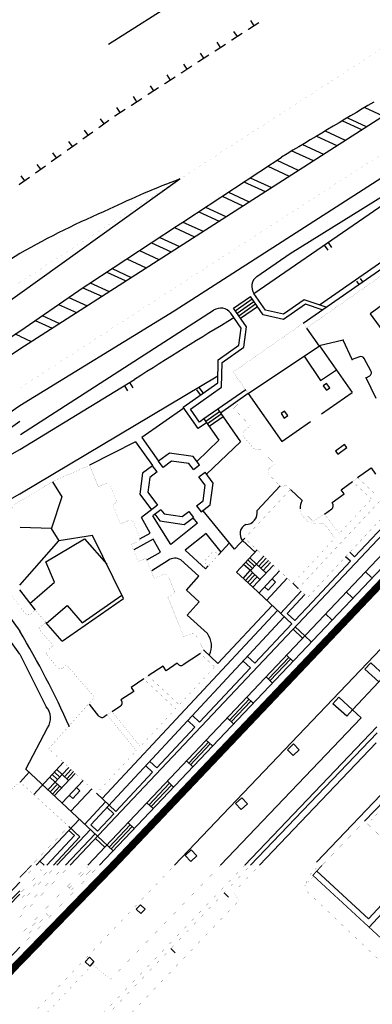
# Model space of a CAD drawing. Extents: x 305906 to 307367, y 4031676 to 4032941.
# Drawn here: x 306500 to 306557, y 4032377 to 4032538 of the extents above; entities that cross this region are included whole.
import ezdxf

# ---------------------------------------------------------------- set-up
doc = ezdxf.new("R2010")
doc.units = 0
doc.header["$LTSCALE"] = 3
doc.header["$MEASUREMENT"] = 0
doc.linetypes.add('T1000', pattern=[1.5, 1, -0.5])
for name, color, linetype in [('16', 1, 'CONTINUOUS'), ('2', 1, 'CONTINUOUS'), ('20', 1, 'CONTINUOUS'), ('3', 1, 'CONTINUOUS'), ('5', 1, 'CONTINUOUS'), ('7', 1, 'CONTINUOUS'), ('8', 1, 'CONTINUOUS'), ('XZDP', 1, 'T1000')]:
    doc.layers.add(name, color=color, linetype=linetype)

msp = doc.modelspace()

# ---------------------------------------------------------------- linework, layer by layer
at = {"layer": '16', "linetype": 'CONTINUOUS'}
for p, q in [((306537.203, 4032536.176), (306538.88, 4032537.266)), ((306537.496, 4032537.559), (306538.041, 4032536.721)), ((306534.483, 4032534.406), (306536.159, 4032535.497)), ((306534.776, 4032535.79), (306535.321, 4032534.952)), ((306537.132, 4032536.129), (306537.204, 4032536.176)), ((306531.763, 4032532.637), (306533.439, 4032533.728)), ((306532.056, 4032534.021), (306532.601, 4032533.182)), ((306534.412, 4032534.36), (306534.484, 4032534.407)), ((306529.043, 4032530.868), (306530.719, 4032531.958)), ((306529.336, 4032532.251), (306529.881, 4032531.413)), ((306531.691, 4032532.591), (306531.764, 4032532.638)), ((306526.322, 4032529.098), (306527.999, 4032530.189)), ((306526.615, 4032530.482), (306527.161, 4032529.643)), ((306528.971, 4032530.821), (306529.043, 4032530.868)), ((306523.895, 4032528.712), (306524.44, 4032527.874)), ((306526.251, 4032529.052), (306526.323, 4032529.099)), ((306521.175, 4032526.943), (306521.72, 4032526.105)), ((306523.531, 4032527.283), (306523.603, 4032527.329)), ((306523.602, 4032527.329), (306525.279, 4032528.419)), ((306520.811, 4032525.513), (306520.883, 4032525.56)), ((306520.882, 4032525.559), (306522.558, 4032526.65)), ((306518.091, 4032523.744), (306518.163, 4032523.791)), ((306518.162, 4032523.79), (306519.838, 4032524.881)), ((306518.455, 4032525.174), (306519, 4032524.335)), ((306515.442, 4032522.021), (306517.118, 4032523.111)), ((306515.735, 4032523.404), (306516.28, 4032522.566)), ((306512.837, 4032520.149), (306514.461, 4032521.316)), ((306513.066, 4032521.545), (306513.649, 4032520.733)), ((306515.403, 4032521.993), (306515.473, 4032522.043)), ((306510.263, 4032518.3), (306511.888, 4032519.467)), ((306510.492, 4032519.696), (306511.076, 4032518.883)), ((306512.83, 4032520.144), (306512.9, 4032520.194)), ((306507.69, 4032516.451), (306509.314, 4032517.618)), ((306507.918, 4032517.846), (306508.502, 4032517.034)), ((306510.256, 4032518.295), (306510.326, 4032518.345)), ((306505.116, 4032514.601), (306506.74, 4032515.768)), ((306505.345, 4032515.997), (306505.928, 4032515.185)), ((306507.682, 4032516.445), (306507.752, 4032516.495)), ((306502.771, 4032514.148), (306503.355, 4032513.335)), ((306505.109, 4032514.596), (306505.179, 4032514.646)), ((306502.535, 4032512.747), (306502.605, 4032512.797)), ((306502.542, 4032512.752), (306504.167, 4032513.919)), ((306499.924, 4032510.879), (306500, 4032510.925)), ((306499.969, 4032510.903), (306501.593, 4032512.07)), ((306500.197, 4032512.298), (306500.781, 4032511.486))]:
    msp.add_line(p, q, dxfattribs=at)
at = {"layer": '2', "linetype": 'CONTINUOUS'}
for points, const_width in [([(306546.61, 4032487.488), (306568.252, 4032502.611)], 0.015), ([(306534.705, 4032480.334), (306546.063, 4032488.27)], 0.015), ([(306546.61, 4032487.488), (306546.063, 4032488.27)], 0.015), ([(306534.705, 4032480.334), (306537.149, 4032476.837)], 0.015), ([(306534.775, 4032474.41), (306537.149, 4032476.837)], 0.015), ([(306545.284, 4032445.1), (306573.764, 4032475.635)], 0.015), ([(306537.454, 4032471.578), (306534.775, 4032474.41)], 0.015), ([(306546.833, 4032443.651), (306575.315, 4032474.188)], 0.015), ([(306536.529, 4032470.757), (306537.454, 4032471.578)], 0.015), ([(306538.036, 4032467.892), (306536.462, 4032469.704)], 0.015), ([(306539.088, 4032467.811), (306539.061, 4032467.79)], 0.015), ([(306541.514, 4032465.311), (306539.088, 4032467.811)], 0.015), ([(306511.36, 4032465.146), (306505.353, 4032462.514)], 0.015), ([(306512.752, 4032461.662), (306511.36, 4032465.146)], 0.015), ([(306540.683, 4032464.745), (306541.514, 4032465.311)], 0.015), ([(306542.106, 4032461.955), (306540.557, 4032463.613)], 0.015), ([(306554.09, 4032462.518), (306554.925, 4032463.127)], 0.015), ([(306557.871, 4032460.379), (306554.925, 4032463.127)], 0.015), ([(306505.353, 4032462.514), (306500, 4032459.29)], 0.015), ([(306513.909, 4032462.124), (306512.752, 4032461.662)], 0.015), ([(306515.622, 4032459.587), (306514.753, 4032461.762)], 0.015), ([(306536.571, 4032453.255), (306544.02, 4032461.213)], 0.015), ([(306543.227, 4032461.926), (306543.018, 4032461.811)], 0.015), ([(306544.02, 4032461.213), (306543.227, 4032461.926)], 0.015), ([(306557.179, 4032459.637), (306554.09, 4032462.518)], 0.015), ([(306500.01, 4032459.273), (306500, 4032459.29), (306499.183, 4032458.737), (306498.082, 4032457.502), (306494.182, 4032452.999), (306495.872, 4032450.312)], 0.015), ([(306515.126, 4032458.687), (306515.259, 4032458.741)], 0.015), ([(306516.358, 4032455.605), (306515.126, 4032458.687)], 0.015), ([(306545.595, 4032458.053), (306547.719, 4032455.986)], 0.015), ([(306547.719, 4032455.986), (306549.519, 4032457.178)], 0.015), ([(306551.944, 4032454.024), (306549.519, 4032457.178)], 0.015), ([(306517.688, 4032456.136), (306516.358, 4032455.605)], 0.015), ([(306519.441, 4032453.503), (306518.533, 4032455.774)], 0.015), ([(306551.26, 4032453.289), (306549.369, 4032455.749)], 0.015), ([(306541.245, 4032448.88), (306536.571, 4032453.255)], 0.015), ([(306518.128, 4032452.277), (306519.079, 4032452.658)], 0.015), ([(306519.247, 4032449.481), (306518.128, 4032452.277)], 0.015), ([(306520.537, 4032449.997), (306519.247, 4032449.481)], 0.015), ([(306521.843, 4032446.733), (306520.537, 4032449.997)], 0.015), ([(306544.396, 4032445.931), (306541.245, 4032448.88)], 0.015), ([(306523.351, 4032447.337), (306521.843, 4032446.733)], 0.015), ([(306525.063, 4032444.809), (306524.196, 4032446.975)], 0.015), ([(306498.436, 4032444.185), (306500, 4032442.227)], 0.015), ([(306524.061, 4032443.706), (306524.699, 4032443.964)], 0.015), ([(306526.647, 4032437.243), (306524.061, 4032443.706)], 0.015), ([(306546.833, 4032443.651), (306545.284, 4032445.1)], 0.015), ([(306500.927, 4032441.015), (306500, 4032442.09)], 0.015), ([(306502.538, 4032441.545), (306501.844, 4032440.947)], 0.015), ([(306504.245, 4032439.566), (306502.538, 4032441.545)], 0.015), ([(306503.06, 4032438.544), (306504.245, 4032439.566)], 0.015), ([(306505.444, 4032435.779), (306503.06, 4032438.544)], 0.015), ([(306527.885, 4032437.713), (306526.647, 4032437.243)], 0.015), ([(306529.678, 4032435.477), (306528.694, 4032437.402)], 0.015), ([(306504.572, 4032435.027), (306505.444, 4032435.779)], 0.015), ([(306506.105, 4032432.254), (306504.504, 4032434.111)], 0.015), ([(306529.357, 4032434.48), (306529.572, 4032434.734)], 0.015), ([(306531.687, 4032432.307), (306529.357, 4032434.48)], 0.015), ([(306507.573, 4032432.662), (306507.021, 4032432.186)], 0.015), ([(306512.146, 4032427.357), (306507.573, 4032432.662)], 0.015), ([(306520.16, 4032430.342), (306520.897, 4032430.834)], 0.015), ([(306525.933, 4032426.137), (306520.897, 4032430.834)], 0.015), ([(306525.345, 4032425.506), (306520.16, 4032430.342)], 0.015), ([(306504.715, 4032419.004), (306512.146, 4032427.357)], 0.015), ([(306514.215, 4032424.493), (306514.999, 4032425.016)], 0.015), ([(306518.954, 4032418.655), (306514.215, 4032424.493)], 0.015), ([(306519.601, 4032419.348), (306514.999, 4032425.016)], 0.015), ([(306557.09, 4032407.305), (306565.138, 4032415.902)], 0.015), ([(306500, 4032413.576), (306497.008, 4032410.995)], 0.015), ([(306507.953, 4032406.341), (306500.065, 4032413.549)], 0.015), ([(306549.152, 4032400), (306556.067, 4032407.197)], 0.015), ([(306556.067, 4032407.197), (306563.453, 4032400.101)], 0.015), ([(306557.09, 4032407.305), (306564.365, 4032400)], 0.015), ([(306501.912, 4032400), (306507.953, 4032406.341)], 0.015), ([(306501.912, 4032400), (306500, 4032398.027)], 0.15), ([(306549.152, 4032400), (306547.648, 4032398.37), (306561.167, 4032385.885), (306569.302, 4032394.694), (306567.464, 4032396.391), (306570.708, 4032399.904)], 0.15)]:
    msp.add_lwpolyline(points, dxfattribs=dict(at, const_width=const_width))
at = {"layer": '2', "linetype": 'CONTINUOUS', "const_width": 0.015}
for points in [[(306536.529, 4032470.757, 0.410951), (306536.462, 4032469.704, 0.410951)], [(306538.036, 4032467.892, 0.397576), (306539.061, 4032467.79, 0.397576)], [(306540.683, 4032464.745, 0.459904), (306540.557, 4032463.613, 0.459904)], [(306513.909, 4032462.124, -0.414118), (306514.753, 4032461.762, -0.414118)], [(306542.106, 4032461.955, 0.343993), (306543.018, 4032461.811, 0.343993)], [(306515.622, 4032459.587, -0.414747), (306515.259, 4032458.741, -0.414747)], [(306549.369, 4032455.749, -0.483905), (306545.595, 4032458.053, -0.483905)], [(306517.688, 4032456.136, -0.414394), (306518.533, 4032455.774, -0.414394)], [(306519.441, 4032453.503, -0.414476), (306519.079, 4032452.658, -0.414476)], [(306524.196, 4032446.975, 0.413936), (306523.351, 4032447.337, 0.413936)], [(306525.063, 4032444.809, -0.4152), (306524.699, 4032443.964, -0.4152)], [(306501.844, 4032440.947, -0.414385), (306500.927, 4032441.015, -0.414385)], [(306527.885, 4032437.713, -0.382319), (306528.694, 4032437.402, -0.382319)], [(306504.572, 4032435.027, 0.414239), (306504.504, 4032434.111, 0.414239)], [(306529.678, 4032435.477, -0.317968), (306529.572, 4032434.734, -0.317968)], [(306506.105, 4032432.254, 0.414214), (306507.021, 4032432.186, 0.414214)]]:
    msp.add_lwpolyline(points, format="xyb", dxfattribs=at)
msp.add_lwpolyline([(306530.665, 4032448.728), (306532.303, 4032450.553), (306531.54, 4032451.238), (306529.902, 4032449.413)], close=True, dxfattribs=at)
at = {"layer": '20', "linetype": 'CONTINUOUS'}
for p, q in [((306500, 4032484.083), (306613.186, 4032556.842)), ((306556.088, 4032523.411), (306559.054, 4032522.045)), ((306552.466, 4032521.248), (306555.581, 4032519.812)), ((306553.258, 4032521.721), (306556.34, 4032520.3)), ((306549.67, 4032519.577), (306552.9, 4032518.089)), ((306545.98, 4032517.37), (306549.359, 4032515.813)), ((306548.271, 4032518.741), (306551.558, 4032517.226)), ((306544.26, 4032516.341), (306547.709, 4032514.752)), ((306541.776, 4032514.807), (306545.282, 4032513.192)), ((306540.322, 4032513.847), (306543.805, 4032512.242)), ((306500, 4032493.091), (306526.037, 4032511.76)), ((306536.455, 4032511.294), (306539.877, 4032509.717)), ((306537.471, 4032511.965), (306540.909, 4032510.38)), ((306533.922, 4032509.623), (306537.305, 4032508.064)), ((306532.917, 4032508.96), (306536.285, 4032507.408)), ((306529.092, 4032506.439), (306532.403, 4032504.913)), ((306530.198, 4032507.167), (306533.526, 4032505.634)), ((306526.532, 4032504.752), (306529.806, 4032503.243)), ((306525.171, 4032503.856), (306528.426, 4032502.356)), ((306521.41, 4032501.38), (306524.612, 4032499.904)), ((306522.745, 4032502.259), (306525.965, 4032500.774)), ((306519.453, 4032500.093), (306522.629, 4032498.629)), ((306517.407, 4032498.748), (306520.555, 4032497.297)), ((306514.132, 4032496.595), (306517.118, 4032495.219)), ((306514.999, 4032497.165), (306518.116, 4032495.729)), ((306511.448, 4032494.833), (306514.521, 4032493.417)), ((306500, 4032486.973), (306509.616, 4032493.63)), ((306510.276, 4032494.063), (306513.334, 4032492.654)), ((306476.319, 4032476.175), (306500, 4032493.091)), ((306507.961, 4032492.484), (306510.936, 4032491.113)), ((306506.304, 4032491.337), (306509.206, 4032490.001)), ((306502.524, 4032488.721), (306505.256, 4032487.462)), ((306503.659, 4032489.506), (306506.441, 4032488.224)), ((306500, 4032486.937), (306499.998, 4032486.938)), ((306500, 4032486.145), (306499.242, 4032486.47)), ((306500, 4032486.145), (306501.825, 4032485.304))]:
    msp.add_line(p, q, dxfattribs=at)
for centre, radius, start, end in [((314333.362, 4019498.421), 15170.246, 120.835186, 120.901211), ((299345.885, 4043407.555), 13054.991, 303.280272, 303.453289), ((306013.273, 4033210.551), 872.049, 299.567672, 303.927394), ((306239.78, 4032876.884), 471.177, 295.62944, 303.52343)]:
    msp.add_arc(centre, radius, start, end, dxfattribs=at)
at = {"layer": '3', "linetype": 'CONTINUOUS'}
for p, q in [((306514.431, 4032533.734), (306568.601, 4032568.088)), ((306511.055, 4032400), (306629.934, 4032525.858)), ((306508.192, 4032400), (306625.96, 4032524.981)), ((306525.096, 4032490.279), (306575.447, 4032522.722)), ((306543.939, 4032499.638), (306579.532, 4032521.711)), ((306512.963, 4032400), (306627.076, 4032520.417)), ((306525.154, 4032400), (306634.522, 4032515.046)), ((306548.707, 4032491.254), (306574.183, 4032509.056)), ((306538.567, 4032495.885), (306543.939, 4032499.638)), ((306500, 4032499.622), (306477.664, 4032485.234)), ((306534.759, 4032490.727), (306537.49, 4032492.635)), ((306535.045, 4032490.317), (306537.776, 4032492.225)), ((306535.331, 4032489.907), (306538.062, 4032491.815)), ((306539.596, 4032489.621), (306537.49, 4032492.635)), ((306539.952, 4032490.41), (306538.073, 4032493.1)), ((306549.797, 4032490.88), (306546.227, 4032492.105)), ((306500, 4032474.887), (306525.096, 4032490.279)), ((306500.131, 4032470.133), (306531.515, 4032490.384)), ((306536.865, 4032487.712), (306534.759, 4032490.727)), ((306535.618, 4032489.497), (306538.349, 4032491.405)), ((306535.904, 4032489.087), (306538.635, 4032490.995)), ((306542.856, 4032489.749), (306539.952, 4032490.41)), ((306546.45, 4032491.356), (306542.894, 4032488.871)), ((306549.151, 4032490.428), (306546.45, 4032491.356)), ((306535.981, 4032487.484), (306534.3, 4032489.889)), ((306542.894, 4032488.871), (306539.596, 4032489.621)), ((306535.624, 4032484.695), (306535.981, 4032487.484)), ((306536.436, 4032484.357), (306536.865, 4032487.712)), ((306532.88, 4032481.872), (306536.436, 4032484.357)), ((306532.799, 4032477.837), (306532.88, 4032481.872)), ((306500, 4032460.513), (306532.2, 4032479.72)), ((306527.746, 4032474.306), (306532.799, 4032477.837)), ((306536.732, 4032477.434), (306532.189, 4032474.259)), ((306537.158, 4032476.823), (306532.616, 4032473.648)), ((306526.669, 4032474.447), (306519.833, 4032469.668)), ((306528.996, 4032471.118), (306526.542, 4032474.629)), ((306529.226, 4032472.188), (306527.746, 4032474.306)), ((306532.189, 4032474.259), (306529.945, 4032472.69)), ((306532.189, 4032474.259), (306535.88, 4032468.978)), ((306529.945, 4032472.69), (306529.226, 4032472.188)), ((306529.945, 4032472.69), (306532.36, 4032469.235)), ((306532.475, 4032473.849), (306530.231, 4032472.28)), ((306532.762, 4032473.439), (306530.518, 4032471.87)), ((306533.048, 4032473.029), (306530.804, 4032471.46)), ((306530.372, 4032472.08), (306528.996, 4032471.118)), ((306519.833, 4032469.668), (306522.544, 4032465.79)), ((306532.36, 4032469.235), (306528.809, 4032465.772)), ((306487.377, 4032460.649), (306500, 4032467.703)), ((306518.842, 4032468.975), (306511.36, 4032465.146)), ((306518.842, 4032468.975), (306521.553, 4032465.097)), ((306535.88, 4032468.978), (306530.365, 4032463.704)), ((306524.339, 4032467.141), (306522.544, 4032465.79)), ((306521.577, 4032465.063), (306519.98, 4032463.861)), ((306522.329, 4032464.064), (306521.577, 4032465.063)), ((306523.295, 4032464.791), (306522.544, 4032465.79)), ((306524.677, 4032465.831), (306523.295, 4032464.791)), ((306528.238, 4032464.453), (306529.236, 4032465.204)), ((306522.329, 4032464.064), (306521.145, 4032463.173)), ((306529.118, 4032463.282), (306530.117, 4032464.034)), ((306530.158, 4032461.9), (306529.118, 4032463.282)), ((306531.468, 4032462.238), (306530.117, 4032464.034)), ((306538.583, 4032457.782), (306542.311, 4032461.8)), ((306480.056, 4032449.09), (306500, 4032460.513)), ((306522.416, 4032458.626), (306519.771, 4032456.64)), ((306528.731, 4032458.564), (306529.482, 4032457.566)), ((306554.444, 4032450.23), (306561.959, 4032458.258)), ((306521.188, 4032454.067), (306519.771, 4032456.64)), ((306524.585, 4032452.262), (306521.635, 4032456.924)), ((306522.956, 4032457.908), (306521.639, 4032456.918)), ((306526.411, 4032456.819), (306527.48, 4032457.623)), ((306526.749, 4032455.509), (306528.231, 4032456.624)), ((306527.48, 4032457.623), (306528.231, 4032456.624)), ((306528.911, 4032455.694), (306528.181, 4032456.587)), ((306534.902, 4032451.472), (306529.793, 4032457.723)), ((306528.911, 4032455.694), (306524.585, 4032452.262)), ((306519.508, 4032453.15), (306521.188, 4032454.067)), ((306530.288, 4032454.009), (306526.882, 4032451.307)), ((306532.736, 4032451.014), (306530.288, 4032454.009)), ((306536.571, 4032453.255), (306534.902, 4032451.472)), ((306521.713, 4032453.114), (306518.558, 4032451.376)), ((306522.877, 4032451.001), (306521.713, 4032453.114)), ((306532.306, 4032450.55), (306534.061, 4032452.445)), ((306490.833, 4032450.816), (306500, 4032438.132)), ((306520.636, 4032449.767), (306522.877, 4032451.001)), ((306530.22, 4032448.297), (306526.882, 4032451.307)), ((306553.769, 4032449.509), (306552.983, 4032450.245)), ((306554.444, 4032450.23), (306553.657, 4032450.967)), ((306524.14, 4032449.623), (306521.49, 4032447.934)), ((306529.128, 4032447.086), (306526.175, 4032449.749)), ((306530.22, 4032448.297), (306530.64, 4032448.75)), ((306547.607, 4032442.927), (306553.769, 4032449.509)), ((306527.09, 4032444.826), (306529.128, 4032447.086)), ((306538.866, 4032444.337), (306542.243, 4032447.946)), ((306557.195, 4032446.876), (306556.176, 4032447.83)), ((306500, 4032434.382), (306491.197, 4032446.698)), ((306544.229, 4032439.318), (306537.868, 4032445.271)), ((306539.815, 4032445.351), (306540.39, 4032444.813)), ((306540.39, 4032444.813), (306541.585, 4032446.09)), ((306541.585, 4032446.09), (306541.01, 4032446.628)), ((306545.284, 4032445.1), (306544.396, 4032445.931)), ((306529.191, 4032442.932), (306527.09, 4032444.826)), ((306542.399, 4032441.031), (306545.759, 4032444.656)), ((306543.494, 4032441.016), (306546.353, 4032444.1)), ((306554.107, 4032443.578), (306553.088, 4032444.532)), ((306527.197, 4032440.72), (306529.191, 4032442.932)), ((306532.225, 4032432.883), (306541.024, 4032442.317)), ((306544.733, 4032439.856), (306547.607, 4032442.927)), ((306511.579, 4032406.589), (306542.992, 4032440.475)), ((306513.38, 4032410.893), (306541.913, 4032441.486)), ((306530.511, 4032437.732), (306527.197, 4032440.72)), ((306544.733, 4032439.856), (306543.494, 4032441.016)), ((306550.746, 4032439.988), (306549.727, 4032440.942)), ((306538.215, 4032432.893), (306544.229, 4032439.318)), ((306546.333, 4032437.349), (306544.767, 4032438.815)), ((306545.991, 4032436.983), (306544.425, 4032438.449)), ((306547.351, 4032436.396), (306546.333, 4032437.349)), ((306500, 4032434.382), (306504.314, 4032425.82)), ((306532.225, 4032432.883), (306529.867, 4032435.082)), ((306538.215, 4032432.893), (306537.009, 4032434.021)), ((306544.37, 4032433.24), (306543.356, 4032434.197)), ((306537.503, 4032432.132), (306536.301, 4032433.257)), ((306529.244, 4032423.309), (306537.503, 4032432.132)), ((306541.063, 4032429.74), (306540.05, 4032430.697)), ((306554.12, 4032425.318), (306558.377, 4032429.871)), ((306537.925, 4032426.419), (306536.913, 4032427.376)), ((306529.244, 4032423.309), (306528.085, 4032424.394)), ((306555.5, 4032424.028), (306554.12, 4032425.318)), ((306528.482, 4032422.494), (306527.326, 4032423.576)), ((306532.662, 4032400), (306555.5, 4032424.028)), ((306534.742, 4032423.05), (306533.73, 4032424.006)), ((306500.963, 4032415.68), (306504.527, 4032422.391)), ((306522.281, 4032415.869), (306528.482, 4032422.494)), ((306536.565, 4032400), (306558.035, 4032422.544)), ((306531.322, 4032419.431), (306530.311, 4032420.386)), ((306538.97, 4032400), (306557.951, 4032419.943)), ((306502.284, 4032411.522), (306507.09, 4032416.781)), ((306522.281, 4032415.869), (306521.157, 4032416.921)), ((306528.116, 4032416.037), (306527.105, 4032416.992)), ((306500.065, 4032413.549), (306501.529, 4032415.15)), ((306512.656, 4032404.737), (306500.963, 4032415.68)), ((306506.148, 4032413.98), (306505.274, 4032414.798)), ((306505.612, 4032411.329), (306509.021, 4032414.972)), ((306506.509, 4032414.363), (306505.635, 4032415.181)), ((306505.769, 4032413.561), (306506.9, 4032414.77)), ((306506.9, 4032414.77), (306506.012, 4032415.601)), ((306507.93, 4032413.806), (306506.9, 4032414.77)), ((306506.901, 4032414.769), (306507.991, 4032415.935)), ((306507.266, 4032414.427), (306508.356, 4032415.593)), ((306507.631, 4032414.086), (306508.721, 4032415.252)), ((306515.641, 4032408.777), (306521.604, 4032415.147)), ((306521.604, 4032415.147), (306520.484, 4032416.195)), ((306548.267, 4032400.51), (306562.426, 4032415.389)), ((306556.067, 4032407.197), (306564.316, 4032415.782)), ((306500, 4032413.575), (306499.988, 4032413.575)), ((306504.582, 4032412.292), (306505.769, 4032413.561)), ((306505.769, 4032413.561), (306504.895, 4032414.379)), ((306504.947, 4032411.95), (306506.134, 4032413.219)), ((306506.799, 4032412.597), (306505.769, 4032413.561)), ((306506.874, 4032410.149), (306510.283, 4032413.792)), ((306525.008, 4032412.748), (306523.998, 4032413.703)), ((306505.312, 4032411.608), (306506.499, 4032412.877)), ((306508.607, 4032410.885), (306509.779, 4032412.138)), ((306509.779, 4032412.138), (306509.222, 4032412.659)), ((306515.641, 4032408.777), (306512.491, 4032411.725)), ((306508.05, 4032411.406), (306508.607, 4032410.885)), ((306510.563, 4032406.689), (306513.958, 4032410.352)), ((306521.687, 4032409.233), (306520.677, 4032410.187)), ((306512.654, 4032405.586), (306515.277, 4032408.389)), ((306514.191, 4032409.403), (306515.277, 4032408.389)), ((306502.662, 4032400), (306509.692, 4032407.511)), ((306506.023, 4032400), (306511.473, 4032405.844)), ((306507.425, 4032400), (306512.231, 4032405.135)), ((306509.78, 4032404.648), (306507.953, 4032406.341)), ((306508.874, 4032404.832), (306507.966, 4032405.667)), ((306511.579, 4032406.589), (306512.654, 4032405.586)), ((306504.424, 4032400), (306508.874, 4032404.832)), ((306505.472, 4032400), (306509.78, 4032404.648)), ((306503.27, 4032400.65), (306503.967, 4032399.998)), ((306482.133, 4032378.459), (306500.033, 4032397.282)), ((306500, 4032395.86), (306498.169, 4032393.978)), ((306482.868, 4032377.716), (306500, 4032395.32)), ((306500.024, 4032386.669), (306484.843, 4032370.705))]:
    msp.add_line(p, q, dxfattribs=at)
for points, const_width in [([(306510.621, 4032501.803), (306636.091, 4032582.95)], 0.005), ([(306513.902, 4032486.727), (306610.285, 4032549.062)], 0.005), ([(306500, 4032494.936), (306510.621, 4032501.803)], 0.005), ([(306462.092, 4032470.105), (306500, 4032494.936)], 0.005), ([(306500.171, 4032477.825), (306513.902, 4032486.727)], 0.005), ([(306551.944, 4032454.024), (306557.179, 4032459.637)], 0.01), ([(306544.396, 4032445.931), (306551.26, 4032453.289)], 0.01), ([(306525.933, 4032426.137), (306531.687, 4032432.307)], 0.01), ([(306519.601, 4032419.348), (306525.345, 4032425.506)], 0.01), ([(306512.491, 4032411.725), (306504.715, 4032419.004)], 0.01), ([(306512.491, 4032411.725), (306518.954, 4032418.655)], 0.01), ([(306525.154, 4032400), (306500, 4032373.598)], 0.01), ([(306502.662, 4032400), (306500, 4032397.253)], 0.01), ([(306505.472, 4032400), (306500, 4032394.353)], 0.01), ([(306506.023, 4032400), (306500, 4032393.784)], 0.01), ([(306507.425, 4032400), (306500, 4032392.337)], 0.01), ([(306508.192, 4032400), (306500, 4032391.545)], 0.01), ([(306511.055, 4032400), (306500, 4032388.59)], 0.01), ([(306512.963, 4032400), (306500, 4032386.622)], 0.01), ([(306503.565, 4032399.067), (306500, 4032395.387)], 0.01), ([(306502.662, 4032400), (306503.565, 4032399.067)], 0.01), ([(306508.061, 4032396.307), (306511.166, 4032399.504)], 0.01), ([(306511.512, 4032399.177), (306508.391, 4032395.99)], 0.01), ([(306536.565, 4032400), (306508.808, 4032370.947)], 0.01), ([(306537.514, 4032400), (306508.992, 4032370.146)], 0.01), ([(306510.857, 4032399.795), (306511.854, 4032398.855)], 0.01), ([(306532.662, 4032400), (306514.765, 4032381.423)], 0.01), ([(306538.97, 4032400), (306534.809, 4032395.645)], 0.01), ([(306548.62, 4032400), (306546.639, 4032397.883)], 0.01), ([(306547.792, 4032398.237), (306546.071, 4032396.354)], 0.01), ([(306546.639, 4032397.883), (306546.609, 4032396.943)], 0.01), ([(306507.758, 4032396.598), (306508.746, 4032395.648)], 0.01), ([(306534.809, 4032395.645), (306535.618, 4032394.239)], 0.01), ([(306546.071, 4032396.354), (306562.519, 4032380.684)], 0.01), ([(306535.618, 4032394.239), (306508.328, 4032365.675)], 0.01), ([(306500.99, 4032389.032), (306504.153, 4032392.281)], 0.01), ([(306503.854, 4032392.569), (306504.841, 4032391.618)], 0.01), ([(306504.465, 4032391.98), (306501.306, 4032388.718)], 0.01), ([(306500.703, 4032389.316), (306501.676, 4032388.351)], 0.01), ([(306511.834, 4032383.853), (306503.507, 4032375.021)], 0.01), ([(306514.765, 4032381.423), (306511.834, 4032383.853)], 0.01)]:
    msp.add_lwpolyline(points, dxfattribs=dict(at, const_width=const_width))
for points in [[(306529.236, 4032465.204), (306528.188, 4032466.597), (306524.339, 4032467.141)], [(306528.238, 4032464.453), (306527.5, 4032465.432), (306524.677, 4032465.831)], [(306519.98, 4032463.861), (306519.495, 4032460.429), (306521.417, 4032457.876)], [(306521.145, 4032463.173), (306520.805, 4032460.767), (306522.416, 4032458.626)], [(306528.731, 4032458.564), (306529.801, 4032459.369), (306530.158, 4032461.9)], [(306529.482, 4032457.566), (306530.966, 4032458.682), (306531.468, 4032462.238)], [(306521.957, 4032457.157), (306522.775, 4032456.07), (306526.749, 4032455.509)], [(306522.956, 4032457.908), (306523.462, 4032457.235), (306526.411, 4032456.819)]]:
    msp.add_lwpolyline(points, dxfattribs=at)
for centre, radius, start, end in [((306568.75, 4032396.288), 123.119, 110.29939, 116.11465), ((306571.267, 4032374.144), 144.305, 113.14072, 119.59511), ((306539.712, 4032494.246), 2, 124.92533, 214.94911), ((306532.661, 4032488.744), 2, 34.93437, 124.93829), ((306310.425, 4032739.497), 325.51, 292.1999, 305.61898), ((306308.937, 4032740.544), 329.331, 300.23645, 305.46137), ((306536.666, 4032457.428), 1.95, 272.27684, 10.45213), ((306537.505, 4032453.969), 1.692, 116.76795, 220.68807), ((306525.249, 4032448.204), 1.801, 59.06845, 128.0176), ((306372.193, 4032362.05), 148.739, 24.01238, 30.7647), ((306527.771, 4032435.719), 3.4, 334.90613, 36.30156), ((306502.151, 4032423.964), 2.85, 326.49117, 40.61781)]:
    msp.add_arc(centre, radius, start, end, dxfattribs=at)
at = {"layer": '5', "linetype": 'CONTINUOUS'}
for p, q in [((306546.61, 4032487.488), (306548.668, 4032484.543)), ((306552.559, 4032485.524), (306548.652, 4032484.566)), ((306554.068, 4032482.368), (306552.559, 4032485.524)), ((306537.149, 4032476.837), (306548.731, 4032484.585)), ((306548.731, 4032484.585), (306554.042, 4032476.986)), ((306546.228, 4032482.911), (306548.888, 4032478.934)), ((306555.213, 4032482.813), (306554.068, 4032482.368)), ((306557.096, 4032480.521), (306556.02, 4032482.515)), ((306548.888, 4032478.934), (306551.473, 4032480.662)), ((306556.341, 4032479.385), (306556.823, 4032479.635)), ((306557.925, 4032476.025), (306556.341, 4032479.385)), ((306537.149, 4032476.837), (306542.623, 4032469.005)), ((306549.045, 4032473.494), (306554.042, 4032476.986)), ((306542.623, 4032469.005), (306547.269, 4032472.252)), ((306554.925, 4032463.127), (306557.112, 4032464.72)), ((306557.112, 4032464.72), (306557.855, 4032463.7)), ((306505.302, 4032462.463), (306506.814, 4032459.993)), ((306544.02, 4032461.213), (306545.932, 4032459.423)), ((306552.239, 4032461.169), (306554.09, 4032462.518)), ((306552.739, 4032460.483), (306552.239, 4032461.169)), ((306506.814, 4032459.993), (306505.139, 4032454.921)), ((306550.781, 4032459.056), (306552.739, 4032460.483)), ((306549.519, 4032457.178), (306550.712, 4032458.049)), ((306550.854, 4032458.956), (306550.781, 4032459.056)), ((306500.059, 4032455.073), (306505.139, 4032454.921)), ((306505.088, 4032454.845), (306506.343, 4032452.834)), ((306504.249, 4032449.414), (306510.516, 4032453.168)), ((306511.84, 4032453.721), (306506.343, 4032452.834)), ((306510.516, 4032453.168), (306514.14, 4032449.031)), ((306516.871, 4032443.461), (306511.84, 4032453.721)), ((306500, 4032445.617), (306506.343, 4032452.834)), ((306505.619, 4032446.082), (306504.249, 4032449.414)), ((306501.609, 4032442.622), (306505.619, 4032446.082)), ((306502.538, 4032441.545), (306500, 4032444.836)), ((306510.139, 4032439.484), (306516.604, 4032444.006)), ((306504.361, 4032439.432), (306507.699, 4032442.312)), ((306506.902, 4032436.486), (306516.871, 4032443.461)), ((306507.699, 4032442.312), (306510.139, 4032439.484)), ((306506.902, 4032436.486), (306504.245, 4032439.566)), ((306529.357, 4032434.48), (306526.579, 4032432.628)), ((306523.287, 4032432.428), (306520.897, 4032430.834)), ((306523.786, 4032431.68), (306523.287, 4032432.428)), ((306525.617, 4032432.901), (306523.786, 4032431.68)), ((306525.678, 4032432.807), (306525.617, 4032432.901)), ((306520.16, 4032430.342), (306518.098, 4032428.967)), ((306518.522, 4032428.331), (306516.445, 4032426.946)), ((306518.098, 4032428.967), (306518.522, 4032428.331)), ((306512.875, 4032424.314), (306511.353, 4032426.218)), ((306516.351, 4032425.917), (306514.999, 4032425.016)), ((306516.445, 4032426.946), (306516.531, 4032426.818)), ((306514.215, 4032424.493), (306513.743, 4032424.179)), ((306548.286, 4032399.061), (306556.709, 4032391.288)), ((306556.709, 4032391.288), (306563.559, 4032398.712)), ((306556.783, 4032389.934), (306564.893, 4032398.711))]:
    msp.add_line(p, q, dxfattribs=at)
for points in [[(306549.847, 4032477.362), (306550.398, 4032477.745), (306549.882, 4032478.486), (306549.332, 4032478.102)], [(306543.009, 4032472.841), (306543.56, 4032473.225), (306543.045, 4032473.966), (306542.492, 4032473.582)], [(306551.738, 4032466.941), (306553.161, 4032468.051), (306552.772, 4032468.546), (306551.35, 4032467.438)]]:
    msp.add_lwpolyline(points, close=True, dxfattribs=at)
for centre, radius, start, end in [((306555.448, 4032482.207), 0.65, 28.34042, 111.1955), ((306556.524, 4032480.212), 0.65, 297.39791, 28.33863), ((306547.765, 4032458.246), 2.178, 147.28314, 185.07776), ((306550.329, 4032458.574), 0.65, 306.16659, 36.04063), ((306526.218, 4032433.169), 0.65, 213.80341, 303.69007), ((306515.99, 4032426.458), 0.65, 303.69007, 33.64492), ((306513.382, 4032424.72), 0.65, 218.65981, 303.72387)]:
    msp.add_arc(centre, radius, start, end, dxfattribs=at)
for p in [(306552.559, 4032485.524), (306554.068, 4032482.368), (306556.341, 4032479.385)]:
    msp.add_point(p, dxfattribs=at)
at = {"layer": '7', "linetype": 'CONTINUOUS'}
for p, q in [((306538.248, 4032450.98), (306536.219, 4032452.879)), ((306535.223, 4032447.747), (306538.6, 4032451.356)), ((306538.482, 4032449.047), (306537.394, 4032450.066)), ((306538.482, 4032449.047), (306539.688, 4032450.337)), ((306538.847, 4032448.705), (306540.053, 4032449.995)), ((306537.487, 4032447.983), (306536.398, 4032449.002)), ((306537.828, 4032448.348), (306536.739, 4032449.367)), ((306538.17, 4032448.713), (306537.081, 4032449.732)), ((306537.487, 4032447.983), (306538.482, 4032449.047)), ((306537.868, 4032445.271), (306541.245, 4032448.88)), ((306540.039, 4032447.59), (306538.482, 4032449.047)), ((306539.212, 4032448.364), (306540.418, 4032449.654)), ((306539.577, 4032448.022), (306540.783, 4032449.312)), ((306537.868, 4032445.271), (306535.223, 4032447.747)), ((306536.311, 4032446.728), (306537.486, 4032447.984)), ((306536.676, 4032446.386), (306537.851, 4032447.642)), ((306537.041, 4032446.044), (306538.216, 4032447.3)), ((306537.406, 4032445.703), (306538.581, 4032446.959)), ((306539.043, 4032446.526), (306537.487, 4032447.983)), ((306540.413, 4032430.354), (306543.72, 4032433.854)), ((306540.71, 4032430.074), (306544.016, 4032433.574)), ((306534.093, 4032423.663), (306537.276, 4032427.033)), ((306534.39, 4032423.383), (306537.572, 4032426.752)), ((306527.468, 4032416.649), (306530.674, 4032420.043)), ((306527.765, 4032416.369), (306530.971, 4032419.763)), ((306521.041, 4032409.844), (306524.361, 4032413.359)), ((306521.337, 4032409.563), (306524.658, 4032413.079)), ((306518.621, 4032405.988), (306517.607, 4032406.937)), ((306514.546, 4032402.968), (306517.972, 4032406.595)), ((306514.845, 4032402.689), (306518.271, 4032406.316)), ((306513.837, 4032402.946), (306512.312, 4032404.373)), ((306515.194, 4032402.362), (306512.655, 4032404.737))]:
    msp.add_line(p, q, dxfattribs=at)
for points in [[(306558.377, 4032429.871), (306556.117, 4032431.915), (306557.059, 4032432.956), (306559.319, 4032430.912)], [(306553.178, 4032424.277), (306550.918, 4032426.321), (306551.86, 4032427.362), (306554.12, 4032425.318)], [(306544.429, 4032417.856), (306545.425, 4032418.788), (306544.515, 4032419.761), (306543.519, 4032418.829)], [(306536.006, 4032409.086), (306537.002, 4032410.018), (306536.092, 4032410.991), (306535.096, 4032410.059)], [(306527.793, 4032400.611), (306528.789, 4032401.543), (306527.879, 4032402.516), (306526.883, 4032401.584)]]:
    msp.add_lwpolyline(points, close=True, dxfattribs=at)
at = {"layer": '8', "linetype": 'CONTINUOUS'}
for p, q in [((306538.073, 4032493.1), (306579.532, 4032521.711)), ((306546.063, 4032488.27), (306568.568, 4032503.996)), ((306550.133, 4032501.423), (306550.701, 4032500.6)), ((306549.502, 4032500.987), (306550.07, 4032500.164)), ((306554.773, 4032495.103), (306555.124, 4032494.601)), ((306555.347, 4032495.576), (306555.731, 4032495.026)), ((306546.227, 4032492.105), (306542.856, 4032489.749)), ((306532.253, 4032482.339), (306535.624, 4032484.695)), ((306532.177, 4032478.566), (306532.253, 4032482.339)), ((306500, 4032467.703), (306518.667, 4032479.11)), ((306517.019, 4032478.103), (306517.54, 4032477.25)), ((306517.852, 4032478.612), (306518.373, 4032477.759)), ((306526.542, 4032474.629), (306532.177, 4032478.566)), ((306529.364, 4032476.601), (306528.792, 4032477.421)), ((306529.821, 4032476.92), (306529.248, 4032477.739)), ((306540.14, 4032443.145), (306543.5, 4032446.769)), ((306537.514, 4032400), (306558.104, 4032421.592)), ((306508.303, 4032408.811), (306511.696, 4032412.47)), ((306533.226, 4032395.512), (306533.949, 4032394.821)), ((306524.551, 4032386.432), (306525.274, 4032385.741))]:
    msp.add_line(p, q, dxfattribs=at)
for points in [[(306562.577, 4032482.174), (306573.374, 4032490.101), (306567.783, 4032497.717), (306556.986, 4032489.79)], [(306518.95, 4032392.842), (306519.639, 4032393.575), (306520.394, 4032392.866), (306519.705, 4032392.133), (306518.95, 4032392.842)], [(306510.621, 4032384.297), (306511.31, 4032385.03), (306512.065, 4032384.321), (306511.376, 4032383.588), (306510.621, 4032384.297)]]:
    msp.add_lwpolyline(points, close=True, dxfattribs=at)
msp.add_arc((306824.216, 4032005.034), 564.011, 120.87048, 122.8024, dxfattribs=at)
at = {"layer": 'XZDP', "const_width": 1.2}
for points in [[(306809.591, 4032629.179), (306799.274, 4032630.37), (306794.916, 4032626.983), (306799.792, 4032621.499), (306816.052, 4032572.806), (306760.469, 4032562.87), (306651.245, 4032538, -0.4428808), (306646.415, 4032540.001), (306629.695, 4032530.815, -0.3227772), (306631.007, 4032523.698, -0.1143097), (306628.217, 4032519.267), (306515.192, 4032400), (306500, 4032384.321)], [(306499.985, 4032384.333), (306487.296, 4032370.75), (306422.687, 4032357.948), (306373.86, 4032305.871), (306409.899, 4032229.221), (306281.094, 4032211.602), (306236.46, 4032212.458), (306236.46, 4032212.458, -0.1489381), (306186.378, 4032233.883), (306150.746, 4032270.055), (306060.013, 4032387.909), (306025.027, 4032416.399, 0.8886026), (305979.004, 4032371.813), (306191.437, 4032093.36), (306464.936, 4032130.772), (306550.123, 4031941.849), (306727.393, 4031982.294), (306743.168, 4031964.165), (306790.456, 4032005.312), (306742.622, 4032060.286), (307087.146, 4032554.465)]]:
    msp.add_lwpolyline(points, format="xyb", dxfattribs=at)

doc.saveas('drawing.dxf')
